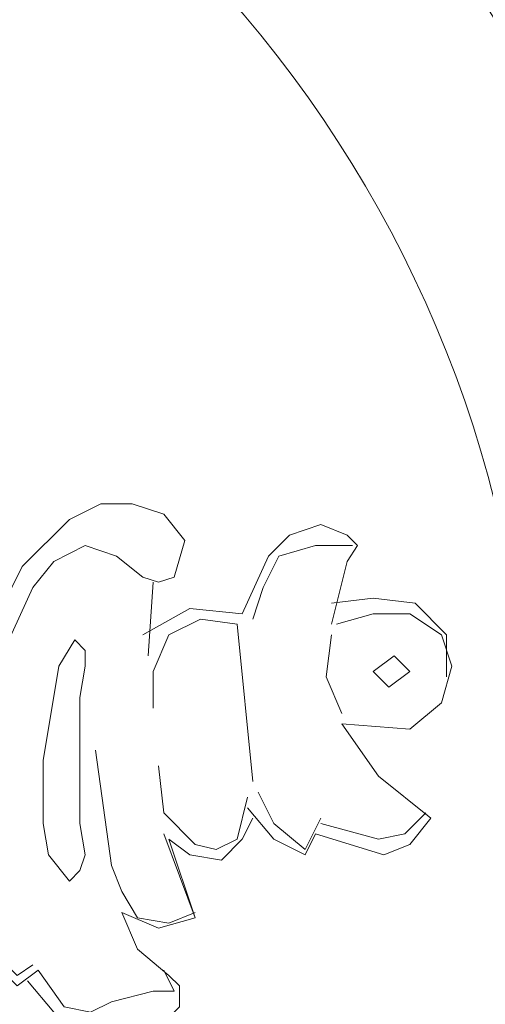
# Model space of a CAD drawing. Units: centimetres. Extents: x 382 to 549, y -313 to -77.
# Drawn here: x 447 to 450, y -210 to -204 of the extents above; entities that cross this region are included whole.
import ezdxf

# ---------------------------------------------------------------- set-up
doc = ezdxf.new("R2010")
doc.units = ezdxf.units.CM
doc.header["$MEASUREMENT"] = 0
doc.layers.add('layer 1', color=7, linetype='Continuous')

msp = doc.modelspace()

# ---------------------------------------------------------------- linework, layer by layer
at = {"layer": 'layer 1', "color": 250, "lineweight": 20}
for points, knots in [([(382.4014, -313.23031), (382.4014, -313.23031), (382.4014, -77.0446), (382.4014, -77.0446), (382.4014, -77.0446), (382.4014, -77.0446), (549.40139, -77.0446), (549.40139, -77.0446), (549.40139, -77.0446), (549.40139, -77.0446), (549.40139, -313.23031), (549.40139, -313.23031), (549.40139, -313.23031), (549.40139, -313.23031), (382.4014, -313.23031), (382.4014, -313.23031)], [0, 0, 0, 0, 0.2, 0.2, 0.2, 0.2, 0.4, 0.4, 0.4, 0.4, 0.6, 0.6, 0.6, 0.6, 1, 1, 1, 1]), ([(450.0899, -208.94664), (450.0899, -208.94664), (450.15906, -208.87749), (450.15906, -208.87749), (450.15906, -208.87749), (450.55653, -208.4805), (450.92661, -208.05481), (451.29831, -207.63466), (451.29831, -207.63466), (451.29831, -207.63466), (457.09815, -207.63466), (457.09815, -207.63466), (457.09815, -207.63466), (457.09815, -207.63466), (457.09815, -208.94664), (457.09815, -208.94664), (457.09815, -208.94664), (457.09815, -208.94664), (450.0899, -208.94664), (450.0899, -208.94664), (450.0899, -208.94664), (450.0899, -208.94664), (450.05549, -208.22166), (450.05549, -208.22166), (450.05549, -208.22166), (449.74984, -204.43611), (446.59679, -201.26463), (442.8057, -200.97187), (442.8057, -200.97187), (442.8057, -200.97187), (442.08072, -200.93729), (442.08072, -200.93729), (442.08072, -200.93729), (442.08072, -200.93729), (442.32227, -200.69557), (442.32227, -200.69557), (442.32227, -200.69557), (442.32227, -200.69557), (443.15082, -199.93618), (443.15082, -199.93618), (443.15082, -199.93618), (443.15082, -199.93618), (443.32354, -199.79803), (443.32354, -199.79803), (443.32354, -199.79803), (443.32354, -199.79803), (443.39253, -199.72904), (443.39253, -199.72904), (443.39253, -199.72904), (443.39253, -199.72904), (444.08293, -199.86703), (444.08293, -199.86703), (444.08293, -199.86703), (447.64634, -200.60995), (450.38626, -203.40287), (451.16017, -206.94426), (451.16017, -206.94426), (451.16017, -206.94426), (451.29831, -207.63466), (451.29831, -207.63466), (451.29831, -207.63466), (451.29831, -207.63466), (451.22916, -207.70382), (451.22916, -207.70382), (451.22916, -207.70382), (451.22916, -207.70382), (451.09118, -207.87638), (451.09118, -207.87638), (451.09118, -207.87638), (451.09118, -207.87638), (450.33162, -208.70493), (450.33162, -208.70493), (450.33162, -208.70493), (450.33162, -208.70493), (450.0899, -208.94664), (450.0899, -208.94664)], [0, 0, 0, 0, 0.05, 0.05, 0.05, 0.05, 0.1, 0.1, 0.1, 0.1, 0.15, 0.15, 0.15, 0.15, 0.2, 0.2, 0.2, 0.2, 0.25, 0.25, 0.25, 0.25, 0.3, 0.3, 0.3, 0.3, 0.35, 0.35, 0.35, 0.35, 0.4, 0.4, 0.4, 0.4, 0.45, 0.45, 0.45, 0.45, 0.5, 0.5, 0.5, 0.5, 0.55, 0.55, 0.55, 0.55, 0.6, 0.6, 0.6, 0.6, 0.65, 0.65, 0.65, 0.65, 0.7, 0.7, 0.7, 0.7, 0.75, 0.75, 0.75, 0.75, 0.8, 0.8, 0.8, 0.8, 0.85, 0.85, 0.85, 0.85, 0.9, 0.9, 0.9, 0.9, 1, 1, 1, 1]), ([(446.53416, -207.8418), (446.53416, -207.8418), (446.7413, -207.42753), (446.7413, -207.42753), (446.7413, -207.42753), (446.7413, -207.42753), (447.052, -207.11682), (447.052, -207.11682), (447.052, -207.11682), (447.052, -207.11682), (447.25914, -207.01325), (447.25914, -207.01325), (447.25914, -207.01325), (447.25914, -207.01325), (447.46628, -207.01325), (447.46628, -207.01325), (447.46628, -207.01325), (447.46628, -207.01325), (447.67342, -207.08241), (447.67342, -207.08241), (447.67342, -207.08241), (447.67342, -207.08241), (447.8114, -207.25497), (447.8114, -207.25497), (447.8114, -207.25497), (447.8114, -207.25497), (447.74241, -207.49668), (447.74241, -207.49668), (447.74241, -207.49668), (447.74241, -207.49668), (447.63884, -207.53109), (447.63884, -207.53109), (447.63884, -207.53109), (447.63884, -207.53109), (447.53527, -207.49668), (447.53527, -207.49668), (447.53527, -207.49668), (447.53527, -207.49668), (447.36271, -207.35854), (447.36271, -207.35854), (447.36271, -207.35854), (447.36271, -207.35854), (447.15557, -207.28954), (447.15557, -207.28954), (447.15557, -207.28954), (447.15557, -207.28954), (446.94844, -207.39311), (446.94844, -207.39311), (446.94844, -207.39311), (446.94844, -207.39311), (446.81029, -207.56567), (446.81029, -207.56567), (446.81029, -207.56567), (446.81029, -207.56567), (446.63773, -207.94537), (446.63773, -207.94537)], [0, 0, 0, 0, 0.0666667, 0.0666667, 0.0666667, 0.0666667, 0.1333333, 0.1333333, 0.1333333, 0.1333333, 0.2, 0.2, 0.2, 0.2, 0.2666667, 0.2666667, 0.2666667, 0.2666667, 0.3333333, 0.3333333, 0.3333333, 0.3333333, 0.4, 0.4, 0.4, 0.4, 0.4666667, 0.4666667, 0.4666667, 0.4666667, 0.5333333, 0.5333333, 0.5333333, 0.5333333, 0.6, 0.6, 0.6, 0.6, 0.6666667, 0.6666667, 0.6666667, 0.6666667, 0.7333333, 0.7333333, 0.7333333, 0.7333333, 0.8, 0.8, 0.8, 0.8, 0.8666667, 0.8666667, 0.8666667, 0.8666667, 1, 1, 1, 1]), ([(448.19126, -207.73823), (448.19126, -207.73823), (448.36382, -207.35854), (448.36382, -207.35854), (448.36382, -207.35854), (448.36382, -207.35854), (448.50196, -207.22039), (448.50196, -207.22039), (448.50196, -207.22039), (448.50196, -207.22039), (448.7091, -207.1514), (448.7091, -207.1514), (448.7091, -207.1514), (448.7091, -207.1514), (448.88166, -207.22039), (448.88166, -207.22039), (448.88166, -207.22039), (448.88166, -207.22039), (448.95065, -207.28954), (448.95065, -207.28954), (448.95065, -207.28954), (448.95065, -207.28954), (448.88166, -207.39311), (448.88166, -207.39311), (448.88166, -207.39311), (448.88166, -207.39311), (448.77809, -207.80739), (448.77809, -207.80739)], [0, 0, 0, 0, 0.125, 0.125, 0.125, 0.125, 0.25, 0.25, 0.25, 0.25, 0.375, 0.375, 0.375, 0.375, 0.5, 0.5, 0.5, 0.5, 0.625, 0.625, 0.625, 0.625, 0.75, 0.75, 0.75, 0.75, 1, 1, 1, 1]), ([(448.91624, -207.28954), (448.91624, -207.28954), (448.67452, -207.28954), (448.67452, -207.28954), (448.67452, -207.28954), (448.67452, -207.28954), (448.43281, -207.35854), (448.43281, -207.35854), (448.43281, -207.35854), (448.43281, -207.35854), (448.32924, -207.56567), (448.32924, -207.56567), (448.32924, -207.56567), (448.32924, -207.56567), (448.26025, -207.77281), (448.26025, -207.77281)], [0, 0, 0, 0, 0.2, 0.2, 0.2, 0.2, 0.4, 0.4, 0.4, 0.4, 0.6, 0.6, 0.6, 0.6, 1, 1, 1, 1]), ([(448.77809, -207.66924), (448.77809, -207.66924), (449.05422, -207.63466), (449.05422, -207.63466), (449.05422, -207.63466), (449.05422, -207.63466), (449.33051, -207.66924), (449.33051, -207.66924), (449.33051, -207.66924), (449.33051, -207.66924), (449.53765, -207.87638), (449.53765, -207.87638), (449.53765, -207.87638), (449.53765, -207.87638), (449.53765, -208.15251), (449.53765, -208.15251)], [0, 0, 0, 0, 0.2, 0.2, 0.2, 0.2, 0.4, 0.4, 0.4, 0.4, 0.6, 0.6, 0.6, 0.6, 1, 1, 1, 1]), ([(447.53527, -207.87638), (447.53527, -207.87638), (447.84598, -207.70382), (447.84598, -207.70382), (447.84598, -207.70382), (447.84598, -207.70382), (448.19126, -207.73823), (448.19126, -207.73823)], [0, 0, 0, 0, 0.3333333, 0.3333333, 0.3333333, 0.3333333, 1, 1, 1, 1]), ([(448.81267, -207.80739), (448.81267, -207.80739), (449.05422, -207.73823), (449.05422, -207.73823), (449.05422, -207.73823), (449.05422, -207.73823), (449.29593, -207.73823), (449.29593, -207.73823), (449.29593, -207.73823), (449.29593, -207.73823), (449.50307, -207.87638), (449.50307, -207.87638), (449.50307, -207.87638), (449.50307, -207.87638), (449.57206, -208.08351), (449.57206, -208.08351), (449.57206, -208.08351), (449.57206, -208.08351), (449.50307, -208.32523), (449.50307, -208.32523), (449.50307, -208.32523), (449.50307, -208.32523), (449.29593, -208.49779), (449.29593, -208.49779), (449.29593, -208.49779), (449.29593, -208.49779), (448.84708, -208.46321), (448.84708, -208.46321)], [0, 0, 0, 0, 0.125, 0.125, 0.125, 0.125, 0.25, 0.25, 0.25, 0.25, 0.375, 0.375, 0.375, 0.375, 0.5, 0.5, 0.5, 0.5, 0.625, 0.625, 0.625, 0.625, 0.75, 0.75, 0.75, 0.75, 1, 1, 1, 1]), ([(447.60426, -208.35964), (447.60426, -208.35964), (447.60426, -208.11809), (447.60426, -208.11809), (447.60426, -208.11809), (447.60426, -208.11809), (447.70783, -207.87638), (447.70783, -207.87638), (447.70783, -207.87638), (447.70783, -207.87638), (447.91497, -207.77281), (447.91497, -207.77281), (447.91497, -207.77281), (447.91497, -207.77281), (448.15668, -207.80739), (448.15668, -207.80739), (448.15668, -207.80739), (448.15668, -207.80739), (448.26025, -208.84307), (448.26025, -208.84307)], [0, 0, 0, 0, 0.1666667, 0.1666667, 0.1666667, 0.1666667, 0.3333333, 0.3333333, 0.3333333, 0.3333333, 0.5, 0.5, 0.5, 0.5, 0.6666667, 0.6666667, 0.6666667, 0.6666667, 1, 1, 1, 1]), ([(448.77809, -207.87638), (448.77809, -207.87638), (448.74351, -208.15251), (448.74351, -208.15251), (448.74351, -208.15251), (448.74351, -208.15251), (448.84708, -208.39422), (448.84708, -208.39422)], [0, 0, 0, 0, 0.3333333, 0.3333333, 0.3333333, 0.3333333, 1, 1, 1, 1]), ([(447.08642, -207.91095), (447.08642, -207.91095), (447.15557, -207.97995), (447.15557, -207.97995), (447.15557, -207.97995), (447.15557, -207.97995), (447.15557, -208.08351), (447.15557, -208.08351), (447.15557, -208.08351), (447.15557, -208.08351), (447.121, -208.29065), (447.121, -208.29065), (447.121, -208.29065), (447.121, -208.29065), (447.121, -209.1192), (447.121, -209.1192), (447.121, -209.1192), (447.121, -209.1192), (447.15557, -209.32634), (447.15557, -209.32634), (447.15557, -209.32634), (447.15557, -209.32634), (447.121, -209.4299), (447.121, -209.4299), (447.121, -209.4299), (447.121, -209.4299), (447.052, -209.4989), (447.052, -209.4989), (447.052, -209.4989), (447.052, -209.4989), (446.91386, -209.32634), (446.91386, -209.32634), (446.91386, -209.32634), (446.91386, -209.32634), (446.87928, -209.1192), (446.87928, -209.1192), (446.87928, -209.1192), (446.87928, -209.1192), (446.87928, -208.70493), (446.87928, -208.70493), (446.87928, -208.70493), (446.87928, -208.70493), (446.98285, -208.08351), (446.98285, -208.08351), (446.98285, -208.08351), (446.98285, -208.08351), (447.08642, -207.91095), (447.08642, -207.91095)], [0, 0, 0, 0, 0.0769231, 0.0769231, 0.0769231, 0.0769231, 0.1538462, 0.1538462, 0.1538462, 0.1538462, 0.2307692, 0.2307692, 0.2307692, 0.2307692, 0.3076923, 0.3076923, 0.3076923, 0.3076923, 0.3846154, 0.3846154, 0.3846154, 0.3846154, 0.4615385, 0.4615385, 0.4615385, 0.4615385, 0.5384615, 0.5384615, 0.5384615, 0.5384615, 0.6153846, 0.6153846, 0.6153846, 0.6153846, 0.6923077, 0.6923077, 0.6923077, 0.6923077, 0.7692308, 0.7692308, 0.7692308, 0.7692308, 0.8461538, 0.8461538, 0.8461538, 0.8461538, 1, 1, 1, 1]), ([(449.15779, -208.22166), (449.15779, -208.22166), (449.05422, -208.11809), (449.05422, -208.11809), (449.05422, -208.11809), (449.05422, -208.11809), (449.19237, -208.01452), (449.19237, -208.01452), (449.19237, -208.01452), (449.19237, -208.01452), (449.29593, -208.11809), (449.29593, -208.11809), (449.29593, -208.11809), (449.29593, -208.11809), (449.15779, -208.22166), (449.15779, -208.22166)], [0, 0, 0, 0, 0.2, 0.2, 0.2, 0.2, 0.4, 0.4, 0.4, 0.4, 0.6, 0.6, 0.6, 0.6, 1, 1, 1, 1]), ([(449.43408, -209.08462), (449.43408, -209.08462), (449.0888, -208.80849), (449.0888, -208.80849), (449.0888, -208.80849), (449.0888, -208.80849), (448.84708, -208.46321), (448.84708, -208.46321)], [0, 0, 0, 0, 0.3333333, 0.3333333, 0.3333333, 0.3333333, 1, 1, 1, 1]), ([(447.88055, -209.70603), (447.88055, -209.70603), (447.70783, -209.77519), (447.70783, -209.77519), (447.70783, -209.77519), (447.70783, -209.77519), (447.50069, -209.74061), (447.50069, -209.74061), (447.50069, -209.74061), (447.50069, -209.74061), (447.39712, -209.56805), (447.39712, -209.56805), (447.39712, -209.56805), (447.39712, -209.56805), (447.32813, -209.39533), (447.32813, -209.39533), (447.32813, -209.39533), (447.32813, -209.39533), (447.22456, -208.63593), (447.22456, -208.63593)], [0, 0, 0, 0, 0.1666667, 0.1666667, 0.1666667, 0.1666667, 0.3333333, 0.3333333, 0.3333333, 0.3333333, 0.5, 0.5, 0.5, 0.5, 0.6666667, 0.6666667, 0.6666667, 0.6666667, 1, 1, 1, 1]), ([(448.22567, -208.94664), (448.22567, -208.94664), (448.15668, -209.22277), (448.15668, -209.22277), (448.15668, -209.22277), (448.15668, -209.22277), (448.01853, -209.29176), (448.01853, -209.29176), (448.01853, -209.29176), (448.01853, -209.29176), (447.88055, -209.25735), (447.88055, -209.25735), (447.88055, -209.25735), (447.88055, -209.25735), (447.67342, -209.05021), (447.67342, -209.05021), (447.67342, -209.05021), (447.67342, -209.05021), (447.63884, -208.7395), (447.63884, -208.7395)], [0, 0, 0, 0, 0.1666667, 0.1666667, 0.1666667, 0.1666667, 0.3333333, 0.3333333, 0.3333333, 0.3333333, 0.5, 0.5, 0.5, 0.5, 0.6666667, 0.6666667, 0.6666667, 0.6666667, 1, 1, 1, 1]), ([(448.7091, -209.08462), (448.7091, -209.08462), (448.60553, -209.29176), (448.60553, -209.29176), (448.60553, -209.29176), (448.60553, -209.29176), (448.39839, -209.1192), (448.39839, -209.1192), (448.39839, -209.1192), (448.39839, -209.1192), (448.29483, -208.91206), (448.29483, -208.91206)], [0, 0, 0, 0, 0.25, 0.25, 0.25, 0.25, 0.5, 0.5, 0.5, 0.5, 1, 1, 1, 1]), ([(448.22567, -209.01563), (448.22567, -209.01563), (448.39839, -209.22277), (448.39839, -209.22277), (448.39839, -209.22277), (448.39839, -209.22277), (448.60553, -209.32634), (448.60553, -209.32634), (448.60553, -209.32634), (448.60553, -209.32634), (448.67452, -209.18819), (448.67452, -209.18819)], [0, 0, 0, 0, 0.25, 0.25, 0.25, 0.25, 0.5, 0.5, 0.5, 0.5, 1, 1, 1, 1]), ([(448.7091, -209.1192), (448.7091, -209.1192), (449.0888, -209.22277), (449.0888, -209.22277), (449.0888, -209.22277), (449.0888, -209.22277), (449.26136, -209.18819), (449.26136, -209.18819), (449.26136, -209.18819), (449.26136, -209.18819), (449.3995, -209.05021), (449.3995, -209.05021)], [0, 0, 0, 0, 0.25, 0.25, 0.25, 0.25, 0.5, 0.5, 0.5, 0.5, 1, 1, 1, 1]), ([(448.26025, -209.08462), (448.26025, -209.08462), (448.19126, -209.22277), (448.19126, -209.22277), (448.19126, -209.22277), (448.19126, -209.22277), (448.05311, -209.36091), (448.05311, -209.36091), (448.05311, -209.36091), (448.05311, -209.36091), (447.84598, -209.32634), (447.84598, -209.32634), (447.84598, -209.32634), (447.84598, -209.32634), (447.70783, -209.22277), (447.70783, -209.22277)], [0, 0, 0, 0, 0.2, 0.2, 0.2, 0.2, 0.4, 0.4, 0.4, 0.4, 0.6, 0.6, 0.6, 0.6, 1, 1, 1, 1]), ([(448.67452, -209.18819), (448.67452, -209.18819), (449.12337, -209.32634), (449.12337, -209.32634), (449.12337, -209.32634), (449.12337, -209.32634), (449.29593, -209.25735), (449.29593, -209.25735), (449.29593, -209.25735), (449.29593, -209.25735), (449.43408, -209.08462), (449.43408, -209.08462)], [0, 0, 0, 0, 0.25, 0.25, 0.25, 0.25, 0.5, 0.5, 0.5, 0.5, 1, 1, 1, 1]), ([(446.81029, -210.05132), (446.81029, -210.05132), (446.70672, -210.12031), (446.70672, -210.12031), (446.70672, -210.12031), (446.70672, -210.12031), (446.60315, -210.01674), (446.60315, -210.01674), (446.60315, -210.01674), (446.60315, -210.01674), (446.46501, -209.77519), (446.46501, -209.77519), (446.46501, -209.77519), (446.46501, -209.77519), (446.36144, -209.18819), (446.36144, -209.18819)], [0, 0, 0, 0, 0.2, 0.2, 0.2, 0.2, 0.4, 0.4, 0.4, 0.4, 0.6, 0.6, 0.6, 0.6, 1, 1, 1, 1]), ([(447.67342, -209.18819), (447.67342, -209.18819), (447.88055, -209.74061), (447.88055, -209.74061), (447.88055, -209.74061), (447.88055, -209.74061), (447.70783, -209.22277), (447.70783, -209.22277)], [0, 0, 0, 0, 0.3333333, 0.3333333, 0.3333333, 0.3333333, 1, 1, 1, 1]), ([(447.67342, -210.08589), (447.67342, -210.08589), (447.74241, -210.22388), (447.74241, -210.22388), (447.74241, -210.22388), (447.74241, -210.22388), (447.60426, -210.22388), (447.60426, -210.22388), (447.60426, -210.22388), (447.60426, -210.22388), (447.32813, -210.29303), (447.32813, -210.29303), (447.32813, -210.29303), (447.32813, -210.29303), (447.18999, -210.36202), (447.18999, -210.36202), (447.18999, -210.36202), (447.18999, -210.36202), (447.01743, -210.32744), (447.01743, -210.32744), (447.01743, -210.32744), (447.01743, -210.32744), (446.84487, -210.08589), (446.84487, -210.08589), (446.84487, -210.08589), (446.84487, -210.08589), (446.70672, -210.18946), (446.70672, -210.18946), (446.70672, -210.18946), (446.70672, -210.18946), (446.53416, -210.01674), (446.53416, -210.01674), (446.53416, -210.01674), (446.53416, -210.01674), (446.43059, -209.77519), (446.43059, -209.77519), (446.43059, -209.77519), (446.43059, -209.77519), (446.32702, -209.25735), (446.32702, -209.25735)], [0, 0, 0, 0, 0.0909091, 0.0909091, 0.0909091, 0.0909091, 0.1818182, 0.1818182, 0.1818182, 0.1818182, 0.2727273, 0.2727273, 0.2727273, 0.2727273, 0.3636364, 0.3636364, 0.3636364, 0.3636364, 0.4545455, 0.4545455, 0.4545455, 0.4545455, 0.5454545, 0.5454545, 0.5454545, 0.5454545, 0.6363636, 0.6363636, 0.6363636, 0.6363636, 0.7272727, 0.7272727, 0.7272727, 0.7272727, 0.8181818, 0.8181818, 0.8181818, 0.8181818, 1, 1, 1, 1]), ([(447.39712, -209.70603), (447.39712, -209.70603), (447.50069, -209.94775), (447.50069, -209.94775), (447.50069, -209.94775), (447.50069, -209.94775), (447.70783, -210.12031), (447.70783, -210.12031), (447.70783, -210.12031), (447.70783, -210.12031), (447.77698, -210.18946), (447.77698, -210.18946), (447.77698, -210.18946), (447.77698, -210.18946), (447.77698, -210.32744), (447.77698, -210.32744), (447.77698, -210.32744), (447.77698, -210.32744), (447.60426, -210.50017), (447.60426, -210.50017), (447.60426, -210.50017), (447.60426, -210.50017), (447.36271, -210.56916), (447.36271, -210.56916), (447.36271, -210.56916), (447.36271, -210.56916), (447.121, -210.50017), (447.121, -210.50017), (447.121, -210.50017), (447.121, -210.50017), (446.94844, -210.36202), (446.94844, -210.36202), (446.94844, -210.36202), (446.94844, -210.36202), (446.77571, -210.15488), (446.77571, -210.15488)], [0, 0, 0, 0, 0.1, 0.1, 0.1, 0.1, 0.2, 0.2, 0.2, 0.2, 0.3, 0.3, 0.3, 0.3, 0.4, 0.4, 0.4, 0.4, 0.5, 0.5, 0.5, 0.5, 0.6, 0.6, 0.6, 0.6, 0.7, 0.7, 0.7, 0.7, 0.8, 0.8, 0.8, 0.8, 1, 1, 1, 1]), ([(447.88055, -209.74061), (447.88055, -209.74061), (447.63884, -209.8096), (447.63884, -209.8096), (447.63884, -209.8096), (447.63884, -209.8096), (447.39712, -209.70603), (447.39712, -209.70603)], [0, 0, 0, 0, 0.3333333, 0.3333333, 0.3333333, 0.3333333, 1, 1, 1, 1])]:
    msp.add_open_spline(points, degree=3, knots=knots, dxfattribs=at)
msp.add_open_spline([(447.56985, -208.01452), (447.56985, -208.01452), (447.60426, -207.53109), (447.60426, -207.53109)], degree=3, dxfattribs=at)

doc.saveas('drawing.dxf')
